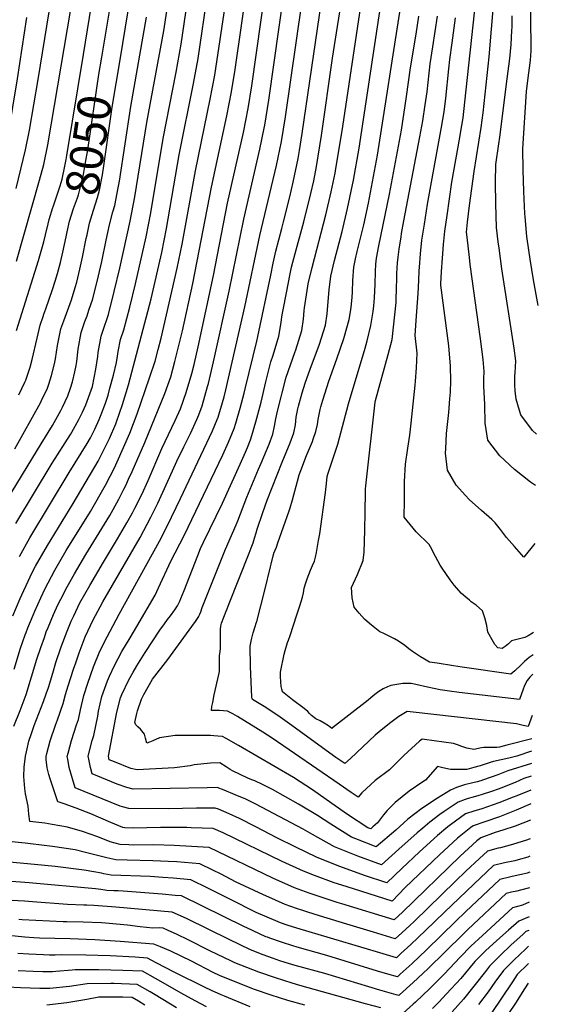
# Model space of a CAD drawing. Units: inches. Extents: x 2572917 to 2578269, y 1555831 to 1561241.
# Drawn here: x 2577749 to 2578207, y 1556276 to 1557130 of the extents above; entities that cross this region are included whole.
import ezdxf
from ezdxf.enums import TextEntityAlignment as Align

# ---------------------------------------------------------------- set-up
doc = ezdxf.new("R2010")
doc.units = ezdxf.units.IN
doc.header["$MEASUREMENT"] = 0
doc.layers.add('tile_2467_16_contour_10ft', color=141, linetype='Continuous')
doc.styles.add('Arial', font='arial.ttf')

msp = doc.modelspace()

# ---------------------------------------------------------------- linework, layer by layer
at = {"layer": 'tile_2467_16_contour_10ft'}
for points, elevation in [([(2578198.68, 1556882.18), (2578194.62, 1556904.32), (2578191.61, 1556922.36), (2578190.47, 1556930.02), (2578188.85, 1556941.93), (2578187.35, 1556958.99), (2578187.14, 1556961.88), (2578186.09, 1556980.98), (2578185.43, 1556999.67), (2578185.32, 1557018.09), (2578188.34, 1557067.8), (2578189.59, 1557077.2), (2578191.92, 1557094.86), (2578192.46, 1557102.91), (2578192.28, 1557133.26), (2578192.46, 1557146.24), (2578193.04, 1557154.47), (2578193.43, 1557159.7), (2578196.63, 1557195.79), (2578197.08, 1557202.97), (2578197.81, 1557221.44), (2578199.92, 1557334.13), (2578202.44, 1557392.26), (2578207.38, 1557459.3)], 8270), ([(2577776.94, 1556745.25), (2577792.84, 1556770.3), (2577793.91, 1556772.1), (2577800.18, 1556783.16), (2577803.32, 1556789.5), (2577806.17, 1556796.07), (2577811.83, 1556811.87), (2577814.74, 1556826.88), (2577816.41, 1556837.85), (2577816.91, 1556841.23), (2577819.35, 1556855.53), (2577820.84, 1556859.71), (2577825.68, 1556874.37), (2577830.86, 1556894.19), (2577835.66, 1556914.39), (2577844.72, 1556955.33), (2577848.68, 1556976.37), (2577859.2, 1557040.85), (2577873.68, 1557120.44), (2577889.87, 1557226.63)], 8080), ([(2578196.32, 1556725.84), (2578191.93, 1556728.99), (2578178.06, 1556739.92), (2578165.39, 1556751.78), (2578155.02, 1556765.41), (2578152.47, 1556779.92), (2578152.39, 1556796.23), (2578151.49, 1556812.13), (2578151.56, 1556818.56), (2578151.7, 1556824.88), (2578150.79, 1556835.23), (2578148.62, 1556853.15), (2578139.63, 1556917.73), (2578138.89, 1556923.78), (2578136.95, 1556941.26), (2578136.52, 1556945.57), (2578137.2, 1556954.31), (2578139.08, 1556968.71), (2578141.06, 1556983.51), (2578143.12, 1556998.35), (2578149.25, 1557036.52), (2578150.73, 1557049.21), (2578156.17, 1557097.74), (2578166.58, 1557221.49)], 8250), ([(2577758.94, 1556510.82), (2577761.4, 1556517.89), (2577769.52, 1556538.68), (2577771.87, 1556545.19), (2577773.64, 1556550.85), (2577777.46, 1556563.2), (2577780.22, 1556572.41), (2577784.68, 1556586.03), (2577789.82, 1556599.67), (2577793.42, 1556608.26), (2577795.64, 1556613.03), (2577801.08, 1556624.15), (2577809.51, 1556639.08), (2577821.46, 1556659.55), (2577833.71, 1556679.69), (2577841.74, 1556693.48), (2577846.51, 1556702.24), (2577848.68, 1556706.28), (2577854.63, 1556718.26), (2577860.31, 1556730.39), (2577872.2, 1556758.02), (2577883.7, 1556782.38), (2577888.13, 1556792.49), (2577893.29, 1556806.76), (2577897.97, 1556823.02), (2577900, 1556830.9), (2577903.66, 1556846.39), (2577916.88, 1556908.17), (2577929.14, 1556970.91), (2577942.91, 1557032.14), (2577947.01, 1557053.04), (2577950.23, 1557072.75), (2577970.41, 1557216.07)], 8130), ([(2577743.74, 1556517.27), (2577749.03, 1556530.89), (2577754.29, 1556544.54), (2577763.76, 1556575.35), (2577767.02, 1556585.38), (2577770.14, 1556594.15), (2577771.87, 1556599.02), (2577773.4, 1556602.8), (2577778.17, 1556614.08), (2577781.96, 1556622.55), (2577784.37, 1556627.38), (2577789.96, 1556638.01), (2577796.26, 1556649.24), (2577806.24, 1556666.21), (2577826.9, 1556699.99), (2577829.85, 1556705.19), (2577834.69, 1556714.07), (2577839.05, 1556722.68), (2577840.72, 1556726), (2577843.25, 1556731.49), (2577846.33, 1556738.17), (2577857.27, 1556763.15), (2577874.81, 1556805.82), (2577879.81, 1556820.24), (2577883.42, 1556833.47), (2577889.96, 1556860.09), (2577898.97, 1556901.08), (2577915.17, 1556984.88), (2577928.54, 1557046.51), (2577932.55, 1557067.5), (2577935.57, 1557086.71), (2577952.47, 1557203.65)], 8120), ([(2578192.16, 1556449.73), (2578179.6, 1556444.36), (2578164.9, 1556438.51), (2578152.26, 1556434.21), (2578142.15, 1556430.68), (2578140.17, 1556429.25), (2578128.49, 1556419.95), (2578112.93, 1556405.74), (2578083.26, 1556377.15), (2578071.89, 1556365.54), (2578038.32, 1556375.96), (2578028.22, 1556379.16), (2578021.56, 1556381.41), (2578004.52, 1556387.63), (2577995.11, 1556391.31), (2577976.51, 1556399.78), (2577925.39, 1556424.63), (2577916.74, 1556428.49), (2577897.42, 1556429.08), (2577893.86, 1556429.17), (2577871, 1556429.23), (2577847.1, 1556428.73), (2577839.85, 1556428.89), (2577838.21, 1556429.3), (2577827.81, 1556433.67), (2577810.45, 1556441.03), (2577797.88, 1556446.08), (2577787.42, 1556449.85), (2577783.04, 1556451.35), (2577781.87, 1556451.54), (2577775.21, 1556471.51), (2577774.16, 1556475.15), (2577772.59, 1556481.19), (2577771.85, 1556488.29), (2577771.79, 1556490.89), (2577772.42, 1556493.63), (2577775.19, 1556504.53), (2577779.91, 1556518.18), (2577781.65, 1556522.64), (2577786.57, 1556536.81), (2577788.52, 1556544.78), (2577790.85, 1556552.12), (2577795.47, 1556566.56), (2577797.34, 1556572.22), (2577800.24, 1556580.86), (2577805.56, 1556594.61), (2577812.43, 1556609.42), (2577818.45, 1556620.61), (2577820.85, 1556624.94), (2577853.21, 1556680.96), (2577862.62, 1556698.52), (2577868.57, 1556710.5), (2577878.86, 1556732.81), (2577885.1, 1556747.18), (2577891.11, 1556759.59), (2577896.88, 1556771.2), (2577902.39, 1556783.11), (2577904.08, 1556787.38), (2577907.01, 1556795.11), (2577911.82, 1556811.86), (2577912.5, 1556814.54), (2577916.95, 1556833.1), (2577930.46, 1556894.59), (2577943.17, 1556956.88), (2577957.2, 1557017.85), (2577960.86, 1557035.9), (2577961.41, 1557038.64), (2577964.89, 1557060.16), (2577982.98, 1557187.13)], 8140), ([(2577804.1, 1557099.88), (2577818.4, 1557187.43)], 8040), ([(2577745.79, 1556983.69), (2577753.67, 1557017.14), (2577757.19, 1557034.18), (2577764.9, 1557078.07), (2577781.75, 1557183.27)], 8020), ([(2577820.01, 1557097.51), (2577833.81, 1557181.16)], 8050), ([(2577745.89, 1556920.66), (2577766.04, 1556990.78), (2577769.61, 1557004.43), (2577773.19, 1557021.42), (2577799.04, 1557173.6)], 8030), ([(2578192.34, 1556461.82), (2578179.94, 1556456.72), (2578176.96, 1556455.52), (2578164.43, 1556450.57), (2578149.7, 1556445.5), (2578142.74, 1556443.45), (2578135.6, 1556441.04), (2578122.6, 1556431.61), (2578120.29, 1556429.74), (2578111.3, 1556422.26), (2578095.58, 1556408.07), (2578080.29, 1556393.84), (2578067.24, 1556381.19), (2578048.01, 1556387.76), (2578026.59, 1556395.38), (2578015.46, 1556399.89), (2578006.27, 1556403.62), (2577988.31, 1556412.32), (2577971.86, 1556420.41), (2577953.65, 1556429.77), (2577939.48, 1556437.03), (2577930.47, 1556441.18), (2577921.22, 1556445.11), (2577918.44, 1556446.22), (2577902.15, 1556446.18), (2577877.96, 1556445.51), (2577843.47, 1556445.74), (2577838.04, 1556447.1), (2577835.85, 1556447.82), (2577796.98, 1556463.83), (2577794.56, 1556471.62), (2577791.7, 1556481.3), (2577790.42, 1556488.5), (2577790.08, 1556490.99), (2577790.8, 1556493.8), (2577793.71, 1556504.63), (2577798.09, 1556518.28), (2577799.73, 1556523.1), (2577801.41, 1556531.24), (2577804.44, 1556543.78), (2577807.93, 1556554.39), (2577812.78, 1556568.61), (2577818.28, 1556582.19), (2577824.55, 1556594.74), (2577834.96, 1556614.28), (2577870.02, 1556677.74), (2577876.83, 1556690.61), (2577888.41, 1556714.75), (2577916.11, 1556773.44), (2577920.07, 1556783.18), (2577920.93, 1556785.31), (2577926.11, 1556802.96), (2577927.57, 1556808.87), (2577944.14, 1556880.91), (2577957.14, 1556942.91), (2577971.58, 1557003.47), (2577975.83, 1557024.22), (2577979.32, 1557045.73), (2577998.14, 1557176.49)], 8150), ([(2578192.52, 1556473.85), (2578186.16, 1556471.67), (2578178.64, 1556468.44), (2578166.24, 1556463.36), (2578163.96, 1556462.45), (2578158.87, 1556460.73), (2578149.22, 1556457.56), (2578147.2, 1556457.02), (2578142.26, 1556455.72), (2578137.91, 1556454.55), (2578135.3, 1556453.7), (2578129.05, 1556451.4), (2578116.93, 1556443.24), (2578113.4, 1556440.63), (2578104.51, 1556434.04), (2578098.43, 1556428.79), (2578093.61, 1556424.63), (2578077.62, 1556410.49), (2578062.58, 1556396.84), (2578042.26, 1556404.33), (2578027.79, 1556410.19), (2578021.97, 1556412.59), (2578002.9, 1556423.13), (2577994.74, 1556427.85), (2577953.76, 1556449.6), (2577950.87, 1556451), (2577944.87, 1556453.84), (2577935.7, 1556457.72), (2577926.27, 1556461.62), (2577920.15, 1556463.95), (2577911.36, 1556463.68), (2577847.09, 1556462.59), (2577841.65, 1556463.91), (2577833.43, 1556466.87), (2577811.74, 1556475.95), (2577810.18, 1556481.41), (2577808.68, 1556488.46), (2577808.15, 1556491.09), (2577811.72, 1556504.73), (2577813.1, 1556509.17), (2577816.46, 1556525.96), (2577817.24, 1556530.24), (2577819.94, 1556542.8), (2577822.7, 1556550.19), (2577825.06, 1556556.48), (2577826.78, 1556560.47), (2577830.89, 1556569.87), (2577837.49, 1556582.09), (2577844.48, 1556593.94), (2577850.45, 1556603.69), (2577866.24, 1556630.89), (2577869.31, 1556637.3), (2577880, 1556660.37), (2577891.47, 1556682.46), (2577924.87, 1556752.51), (2577930.05, 1556763.62), (2577934.83, 1556775.52), (2577936.2, 1556780), (2577940.15, 1556793.08), (2577943.5, 1556806.05), (2577944.79, 1556811.11), (2577954.52, 1556851.11), (2577955.28, 1556855.33), (2577966.51, 1556908.54), (2577968.66, 1556918.71), (2577970.89, 1556929.16), (2577976.05, 1556948.87), (2577977.56, 1556954.57), (2577983.09, 1556976.37), (2577986.1, 1556988.95), (2577990.34, 1557009.72), (2577991.46, 1557016.5), (2577993.86, 1557031.19), (2578013.91, 1557167.67)], 8160), ([(2577835.87, 1557095.16), (2577847.35, 1557164.67)], 8060), ([(2577742.88, 1556612.79), (2577749.18, 1556627.85), (2577750.62, 1556631.2), (2577756.06, 1556642.93), (2577759.65, 1556650.38), (2577762.59, 1556655.93), (2577772.84, 1556674.04), (2577795.14, 1556710.48), (2577816.72, 1556746.93), (2577820.65, 1556754.53), (2577824.43, 1556762.13), (2577826.6, 1556766.8), (2577832.11, 1556779.36), (2577832.77, 1556781.25), (2577838, 1556796.12), (2577843.11, 1556813.38), (2577862.83, 1556887.88), (2577872.01, 1556928.04), (2577876.19, 1556948.86), (2577887.2, 1557012.85), (2577899.55, 1557074.6), (2577903.58, 1557096.47), (2577912.12, 1557153.89)], 8100), ([(2577748.47, 1556664.32), (2577757.57, 1556680.65), (2577791.7, 1556737.33), (2577807.36, 1556762.51), (2577810.26, 1556767.45), (2577813.95, 1556774.95), (2577817.78, 1556783.29), (2577819.56, 1556787.44), (2577823.21, 1556797.47), (2577825.47, 1556804.19), (2577827.08, 1556810.28), (2577830.05, 1556821.8), (2577832.72, 1556832.76), (2577833.54, 1556838.26), (2577834.31, 1556842.31), (2577836.34, 1556852.49), (2577839.05, 1556861), (2577844.27, 1556880.78), (2577849.19, 1556900.86), (2577858.42, 1556941.63), (2577862.55, 1556962.59), (2577873.2, 1557026.85), (2577884.4, 1557084.44), (2577888.75, 1557108.77), (2577895.86, 1557156.09)], 8090), ([(2577836.2, 1556541.78), (2577837.28, 1556544.66), (2577843.58, 1556557.46), (2577847.31, 1556564.17), (2577850.35, 1556569.53), (2577857.67, 1556581.05), (2577870.47, 1556600.44), (2577874.27, 1556605.87), (2577877.02, 1556609.61), (2577879.52, 1556612.77), (2577883.45, 1556618.05), (2577885.55, 1556621.47), (2577887.62, 1556625.72), (2577888.69, 1556627.99), (2577891.46, 1556634.85), (2577903.21, 1556665.21), (2577905.68, 1556671.42), (2577908.09, 1556676.7), (2577924.65, 1556710.59), (2577940.12, 1556744.5), (2577944.71, 1556754.91), (2577946.32, 1556758.94), (2577948.88, 1556765.62), (2577950.3, 1556769.44), (2577953.67, 1556781.13), (2577958.2, 1556798.35), (2577962.41, 1556815.89), (2577966.75, 1556833.3), (2577968.72, 1556839.01), (2577973.66, 1556855.62), (2577975.46, 1556865.6), (2577976.56, 1556874.02), (2577976.95, 1556876.99), (2577980.42, 1556894.63), (2577983.17, 1556908.22), (2577984.71, 1556915.34), (2577987.81, 1556927.15), (2577995.21, 1556954.57), (2578001.43, 1556979.38), (2578003.86, 1556990.23), (2578006.29, 1557002.73), (2578010.67, 1557029.61), (2578020.16, 1557096.64), (2578029.99, 1557159.14)], 8170), ([(2577849.64, 1556518.47), (2577848.78, 1556520.45), (2577850.51, 1556528.15), (2577851.05, 1556530.52), (2577854.41, 1556540.63), (2577856.54, 1556544.8), (2577863.94, 1556557.83), (2577877.14, 1556575.16), (2577898.14, 1556603.68), (2577901.24, 1556607.99), (2577904.08, 1556612.37), (2577904.1, 1556612.39), (2577904.11, 1556612.41), (2577904.12, 1556612.44), (2577904.14, 1556612.48), (2577905.07, 1556614.38), (2577905.81, 1556616.27), (2577907.06, 1556620.01), (2577927.4, 1556670.76), (2577936.64, 1556691.75), (2577938.06, 1556695.45), (2577945.91, 1556715.97), (2577956.07, 1556740.1), (2577958.36, 1556745.3), (2577965.09, 1556761.92), (2577968.34, 1556770.54), (2577969.79, 1556777.52), (2577970.87, 1556783.92), (2577972.43, 1556790.31), (2577975.5, 1556802.81), (2577976.45, 1556806.43), (2577980.05, 1556820), (2577987.4, 1556841.32), (2577988.27, 1556843.62), (2577993.66, 1556860.34), (2577995.04, 1556870.22), (2577995.58, 1556877.9), (2577995.85, 1556879.96), (2577998.73, 1556898.77), (2577999.17, 1556900.88), (2578002.49, 1556915.01), (2578014.44, 1556960.62), (2578019.13, 1556980.64), (2578022.34, 1556996.81), (2578022.7, 1556998.78), (2578028.97, 1557037.43), (2578046.37, 1557153.69)], 8180), ([(2577743.86, 1556566.66), (2577749.5, 1556584.74), (2577753.55, 1556596.35), (2577754.26, 1556598.37), (2577755.94, 1556602.52), (2577760.38, 1556613.43), (2577761.93, 1556617.1), (2577767.01, 1556628.5), (2577770.76, 1556636.51), (2577773.47, 1556641.66), (2577779.32, 1556652.61), (2577789.18, 1556669.59), (2577810.05, 1556703.33), (2577823.21, 1556726.29), (2577827.28, 1556734.14), (2577830.96, 1556741.41), (2577833.34, 1556746.35), (2577838.96, 1556758.83), (2577844.44, 1556771.42), (2577850.54, 1556788.03), (2577861.34, 1556819.29), (2577866.18, 1556833.87), (2577868.81, 1556843.85), (2577871.38, 1556853.67), (2577885.46, 1556914.59), (2577889.65, 1556935.4), (2577901.2, 1556998.85), (2577914.06, 1557060.99), (2577918.04, 1557082.01), (2577921.06, 1557101.22), (2577928.39, 1557151.68)], 8110), ([(2578193.01, 1556506.34), (2578171.32, 1556500.63), (2578164.94, 1556499.06), (2578162.61, 1556498.6), (2578159.63, 1556498.58), (2578156.98, 1556498.75), (2578151.52, 1556498.81), (2578149.47, 1556498.55), (2578142.9, 1556497.06), (2578136.74, 1556498.14), (2578132.24, 1556499.55), (2578128.61, 1556500.91), (2578125.09, 1556502.11), (2578100.07, 1556505.68), (2578098.07, 1556505.95), (2578095.55, 1556504.11), (2578082.12, 1556491.9), (2578072.26, 1556481.93), (2578069.61, 1556479.41), (2578057.07, 1556470.19), (2578045.66, 1556459.29), (2578042.46, 1556455.56), (2578036.48, 1556459.57), (2578025.85, 1556466.84), (2577967.86, 1556506.66), (2577959.79, 1556511.86), (2577937.85, 1556525.47), (2577933.78, 1556527.89), (2577929.01, 1556530.21), (2577925.54, 1556530.54), (2577922.01, 1556530.71), (2577915.13, 1556530.84), (2577915.6, 1556534.14), (2577916.22, 1556537.6), (2577917.5, 1556544.51), (2577921.51, 1556561.88), (2577922.08, 1556564.74), (2577922.12, 1556568.02), (2577922.03, 1556572.54), (2577922.14, 1556578.41), (2577922.7, 1556581.6), (2577922.91, 1556584.79), (2577923.06, 1556587.39), (2577923.05, 1556590.17), (2577923, 1556601.5), (2577923.21, 1556603.57), (2577923.56, 1556605.25), (2577923.82, 1556606.46), (2577927.92, 1556617.05), (2577928.65, 1556618.95), (2577930.46, 1556623.54), (2577947.83, 1556667.24), (2577949.6, 1556671.77), (2577951.33, 1556676.31), (2577952.57, 1556680.18), (2577953.91, 1556684.98), (2577954.92, 1556688.2), (2577959.67, 1556702.53), (2577963.55, 1556713.31), (2577976.4, 1556746.24), (2577983.41, 1556763.04), (2577986.64, 1556771.65), (2577987.91, 1556778.62), (2577988.64, 1556785.37), (2577990.06, 1556792.55), (2577990.53, 1556794.81), (2577993.69, 1556806.36), (2577996.55, 1556814.68), (2578001.02, 1556827.69), (2578002.5, 1556831.53), (2578008.76, 1556848.45), (2578014.11, 1556865.16), (2578015.41, 1556875.01), (2578016.79, 1556889.01), (2578017.35, 1556895.64), (2578018.77, 1556907.47), (2578021.98, 1556921.24), (2578028.48, 1556946.15), (2578033.26, 1556966.29), (2578038.23, 1556990.82), (2578043.19, 1557018.5), (2578062.87, 1557148.92)], 8190), ([(2578195.56, 1556675.57), (2578186.11, 1556663.9), (2578178.14, 1556673.01), (2578171.23, 1556680.97), (2578165.84, 1556687.66), (2578162.5, 1556692.04), (2578161.2, 1556693.65), (2578158.31, 1556696.47), (2578149.45, 1556704.29), (2578138.85, 1556713.91), (2578135.63, 1556717.17), (2578127.33, 1556726.2), (2578119.97, 1556739.19), (2578118.25, 1556753.92), (2578118.39, 1556757.91), (2578119.05, 1556771.14), (2578120.99, 1556789.2), (2578122.04, 1556801.23), (2578122.39, 1556806.87), (2578122.69, 1556816.75), (2578122.66, 1556829.61), (2578120.94, 1556846.99), (2578114.27, 1556899.73), (2578114.13, 1556900.84), (2578114.84, 1556911.68), (2578115.66, 1556923.26), (2578116.55, 1556934.88), (2578117.6, 1556946.56), (2578119.56, 1556960.31), (2578123.74, 1556989.19), (2578130.48, 1557027.73), (2578131.14, 1557031.56), (2578133.4, 1557044.93), (2578135.05, 1557058.37), (2578144.39, 1557146.71)], 8240), ([(2578193.32, 1556526.32), (2578189.81, 1556516.94), (2578185.45, 1556517.75), (2578183.16, 1556518.36), (2578179.9, 1556519.09), (2578090.03, 1556529.24), (2578085, 1556529.8), (2578077.66, 1556525.48), (2578070.62, 1556520.49), (2578062.33, 1556513.82), (2578057.27, 1556509.29), (2578035.9, 1556489.26), (2578030.76, 1556484.71), (2578023.15, 1556489.96), (2577982.81, 1556519.35), (2577974.79, 1556524.89), (2577966.69, 1556530.42), (2577960.74, 1556534.19), (2577950.76, 1556540.41), (2577950.49, 1556541.15), (2577950.2, 1556542.34), (2577949.06, 1556568.94), (2577948.75, 1556586.49), (2577949.78, 1556592.52), (2577951.33, 1556598.22), (2577953, 1556603.59), (2577953.99, 1556606.6), (2577954.38, 1556608), (2577961.52, 1556635.17), (2577966.37, 1556655.49), (2577966.92, 1556657.7), (2577968.79, 1556665.03), (2577969.29, 1556667), (2577969.33, 1556667.14), (2577969.35, 1556667.23), (2577971.43, 1556672.48), (2577972.83, 1556676.12), (2577982.54, 1556704.02), (2577983.39, 1556706.62), (2577985.47, 1556713.67), (2577989.81, 1556729.8), (2577991.32, 1556735.12), (2577992.6, 1556739.12), (2577997.56, 1556752), (2577999.35, 1556756.13), (2578002.75, 1556764.21), (2578003.49, 1556766.25), (2578005.83, 1556772.82), (2578007.02, 1556778.77), (2578007.65, 1556783.1), (2578009.46, 1556791.98), (2578009.95, 1556794.17), (2578011.64, 1556800.06), (2578017.02, 1556816.39), (2578023.92, 1556835.98), (2578029.97, 1556853.45), (2578030.59, 1556855.45), (2578034.72, 1556870.01), (2578035.73, 1556876.56), (2578036.27, 1556880.6), (2578037.15, 1556889.05), (2578037.57, 1556894.01), (2578037.7, 1556903.69), (2578038.55, 1556915.29), (2578040.12, 1556922.5), (2578041.56, 1556928.98), (2578047.2, 1556952.14), (2578051.27, 1556970.83), (2578059.2, 1557012.56), (2578079.09, 1557140.31)], 8200), ([(2577716.26, 1556942.15), (2577722.75, 1556962.3), (2577727.49, 1556978.32), (2577728.1, 1556980.7), (2577731.64, 1556994.88), (2577734.05, 1557005.61), (2577738.72, 1557029.54), (2577746.82, 1557078.59), (2577754.95, 1557131.99)], 8010), ([(2577734.02, 1556707.34), (2577767.25, 1556762.22), (2577777.17, 1556778), (2577778.66, 1556780.48), (2577784.52, 1556790.94), (2577785.96, 1556793.79), (2577790.49, 1556803.64), (2577792.96, 1556810.53), (2577794.53, 1556815.76), (2577796.66, 1556824.7), (2577797.72, 1556829.93), (2577798.33, 1556833.65), (2577799.56, 1556844.34), (2577802.04, 1556858.63), (2577805.39, 1556868.29), (2577807.31, 1556873.24), (2577808.88, 1556877.93), (2577812.17, 1556887.88), (2577817.23, 1556907.82), (2577820.1, 1556920.14), (2577823.79, 1556938.74), (2577826.57, 1556952.09), (2577829.63, 1556963.23), (2577831.3, 1556968.75), (2577834.18, 1556984.23), (2577835.22, 1556989.83), (2577845.25, 1557054.8), (2577858.65, 1557132.08)], 8070), ([(2578193.86, 1556562.28), (2578191.48, 1556559.67), (2578189.05, 1556556.93), (2578187.69, 1556554.13), (2578186.56, 1556551.67), (2578185.63, 1556549.23), (2578182.52, 1556540.22), (2578130.15, 1556546.47), (2578121.68, 1556547.68), (2578113.49, 1556548.85), (2578102.55, 1556551.11), (2578092.32, 1556553.47), (2578088.51, 1556554.17), (2578083.47, 1556554.14), (2578081.13, 1556554.1), (2578070.65, 1556552.4), (2578067.72, 1556551.23), (2578064.01, 1556549.56), (2578060.47, 1556547.33), (2578058.13, 1556545.67), (2578055.47, 1556543.55), (2578050.97, 1556539.79), (2578020.27, 1556515.68), (2578019.65, 1556515.26), (2578016.62, 1556517.55), (2578013.04, 1556519.77), (2578009.37, 1556521.79), (2578005.58, 1556523.54), (2578002.07, 1556526.6), (2578000.29, 1556528.31), (2577998.63, 1556529.82), (2577995.6, 1556532.42), (2577985.45, 1556540.16), (2577976.83, 1556547.05), (2577976.77, 1556547.22), (2577976.11, 1556549.25), (2577975.52, 1556551.53), (2577975.25, 1556555.75), (2577975.01, 1556560.31), (2577974.95, 1556564.11), (2577978.29, 1556579.57), (2577979.02, 1556582.93), (2577981.13, 1556589.79), (2577981.85, 1556591.71), (2577983.44, 1556595.82), (2577989.24, 1556613.66), (2577991.71, 1556621.51), (2577994, 1556628.99), (2577994.87, 1556632.89), (2577995.7, 1556636.82), (2577996.74, 1556640.61), (2577997.77, 1556644.17), (2577998.11, 1556645.04), (2578001.14, 1556652.53), (2578002.92, 1556656.5), (2578004.42, 1556660.47), (2578005.28, 1556663.88), (2578006.14, 1556667.79), (2578007.26, 1556673.1), (2578008.13, 1556678.3), (2578009.07, 1556683.96), (2578014.03, 1556719.84), (2578014.88, 1556727.75), (2578015.57, 1556733.73), (2578016.23, 1556735.76), (2578022.79, 1556755.69), (2578023.68, 1556758.34), (2578024.83, 1556761.96), (2578034.08, 1556796.71), (2578048.61, 1556845.03), (2578050.35, 1556851.55), (2578053.5, 1556864.87), (2578055.35, 1556876.88), (2578056.04, 1556881.87), (2578056.54, 1556888.62), (2578057.1, 1556900.5), (2578057.33, 1556911.46), (2578057.8, 1556918.04), (2578058.22, 1556923.07), (2578060.32, 1556933.98), (2578069.53, 1556978.63), (2578077.54, 1557020.4), (2578080.08, 1557034.27), (2578084.4, 1557063.39), (2578087.76, 1557088.15), (2578092.59, 1557117.41), (2578095.08, 1557132.95)], 8210), ([(2578075.25, 1556884.75), (2578075.45, 1556887.77), (2578075.78, 1556896.23), (2578075.85, 1556906.17), (2578076.02, 1556909.9), (2578076.59, 1556919.07), (2578077.06, 1556924.04), (2578077.88, 1556930.85), (2578079.61, 1556941.72), (2578080.09, 1556944.7), (2578081.99, 1556955.57), (2578096.04, 1557028.3), (2578098.54, 1557042.15), (2578100.59, 1557056.09), (2578102.2, 1557067.52), (2578104.87, 1557091.8), (2578107.05, 1557106.38), (2578111.19, 1557133.16)], 8220), ([(2578091.8, 1556813.09), (2578092.12, 1556816.57), (2578093.07, 1556828.07), (2578093.53, 1556840.74), (2578091.75, 1556856.12), (2578092.68, 1556869.12), (2578094.61, 1556892.41), (2578095.08, 1556903.86), (2578095.3, 1556912.05), (2578095.52, 1556915.3), (2578096.47, 1556926.94), (2578097.71, 1556938.69), (2578099.85, 1556952.52), (2578102.68, 1556969.92), (2578114.78, 1557036.84), (2578116.98, 1557050.03), (2578118.56, 1557062.06), (2578121.02, 1557087.29), (2578121.81, 1557095.41), (2578123.83, 1557109.96), (2578126.88, 1557131.54)], 8230), ([(2578196.99, 1556770.41), (2578193.64, 1556773.54), (2578183.49, 1556787.33), (2578182.34, 1556791.06), (2578179.48, 1556800.72), (2578178.7, 1556808.19), (2578178.21, 1556813.25), (2578178.43, 1556821.03), (2578178.61, 1556823.61), (2578179.22, 1556834.04), (2578177.62, 1556845.21), (2578167.19, 1556913.84), (2578164.66, 1556931.92), (2578164.01, 1556937.42), (2578162.55, 1556949.87), (2578161.86, 1556970.42), (2578161.68, 1556989.01), (2578161.96, 1557004.49), (2578164.37, 1557022.26), (2578165.29, 1557028.01), (2578171.76, 1557078.64), (2578174, 1557096.31), (2578175.02, 1557108.46), (2578175.84, 1557120.64), (2578176.03, 1557123.49), (2578176.13, 1557133.42)], 8260), ([(2577777.65, 1556967.08), (2577777.86, 1556967.75), (2577781.64, 1556978.83), (2577783.88, 1556985.96), (2577785.48, 1556991.79), (2577787.9, 1557002.88), (2577789.16, 1557008.69), (2577789.79, 1557012.28), (2577804.1, 1557099.88)], 8040), ([(2577789.9, 1556946.04), (2577791.85, 1556955.12), (2577795.48, 1556966.21), (2577798.81, 1556975.58), (2577799.65, 1556978.15), (2577802.38, 1556988.43), (2577804.21, 1556995.84), (2577805.98, 1557006.02), (2577807.84, 1557017.21), (2577817.54, 1557082.51), (2577820.01, 1557097.51)], 8050), ([(2577807.2, 1556943.47), (2577809.29, 1556953.6), (2577812.91, 1556964.88), (2577816.21, 1556975.81), (2577817.99, 1556982.06), (2577820.52, 1556995.57), (2577821.83, 1557003.22), (2577829.1, 1557054.14), (2577835.87, 1557095.16)], 8060), ([(2577746.13, 1556860.55), (2577765.13, 1556921.14), (2577769.81, 1556937.22), (2577771.14, 1556943.33), (2577773.38, 1556952.92), (2577774.28, 1556956.65), (2577777.65, 1556967.08)], 8040), ([(2577744.55, 1556757.68), (2577766.78, 1556797.64), (2577767.81, 1556799.66), (2577772.89, 1556810.29), (2577774.02, 1556813.73), (2577776.39, 1556821.46), (2577778.93, 1556831.41), (2577779.72, 1556835.77), (2577781.66, 1556847.54), (2577784.35, 1556861.79), (2577786.92, 1556868.79), (2577793.57, 1556886.98), (2577796.99, 1556897.83), (2577798.24, 1556902.22), (2577800.92, 1556913.56), (2577803.29, 1556923.89), (2577806.53, 1556940.25), (2577807.2, 1556943.47)], 8060), ([(2577748.07, 1556804.7), (2577753.34, 1556815.54), (2577754.21, 1556817.34), (2577757.73, 1556828.51), (2577759.46, 1556835.4), (2577763.99, 1556853.66), (2577766.48, 1556864.99), (2577769.06, 1556872.48), (2577769.83, 1556874.66), (2577771.56, 1556879.19), (2577774.32, 1556887.46), (2577777.16, 1556895.97), (2577779.51, 1556903.17), (2577781.44, 1556909.77), (2577784.18, 1556919.53), (2577786.13, 1556928.44), (2577788.94, 1556941.57), (2577789.9, 1556946.04)], 8050), ([(2578194.11, 1556579.22), (2578190.77, 1556576.84), (2578188.68, 1556575.11), (2578186.71, 1556573.16), (2578183.63, 1556570.08), (2578178.27, 1556565.26), (2578174.99, 1556562.45), (2578132.64, 1556568.38), (2578125.17, 1556569.54), (2578110.83, 1556571.79), (2578104.44, 1556572.8), (2578099.99, 1556575.35), (2578096.42, 1556577.47), (2578092.89, 1556579.61), (2578089.6, 1556581.88), (2578086.31, 1556584.37), (2578082.92, 1556587.23), (2578077.34, 1556590.81), (2578073.84, 1556592.83), (2578064.14, 1556597.78), (2578061.13, 1556598.91), (2578055.44, 1556603.53), (2578052.25, 1556606.15), (2578048.03, 1556609.92), (2578043.3, 1556615.09), (2578039.01, 1556620.41), (2578037.27, 1556628.56), (2578036.6, 1556637.43), (2578041.7, 1556648.88), (2578046.83, 1556660.79), (2578047.59, 1556668.06), (2578048.29, 1556687.25), (2578048.36, 1556702.83), (2578048.83, 1556720.43), (2578048.91, 1556722.7), (2578049.03, 1556725.56), (2578057.18, 1556798.2), (2578057.55, 1556799.62), (2578068.56, 1556839.57), (2578072.02, 1556852.7), (2578075.25, 1556884.75)], 8220), ([(2578194.41, 1556598.7), (2578193.71, 1556597.94), (2578189.76, 1556595.54), (2578187.01, 1556594.12), (2578182.39, 1556592.94), (2578175.52, 1556591.2), (2578172.83, 1556588.53), (2578170.07, 1556586.22), (2578167.46, 1556584.68), (2578163.46, 1556585.26), (2578161, 1556587.99), (2578159.69, 1556590.08), (2578155.01, 1556598.73), (2578154, 1556604.54), (2578152.4, 1556611.05), (2578150.3, 1556617.24), (2578144.89, 1556622.06), (2578140.59, 1556625.13), (2578138.89, 1556626.51), (2578135.85, 1556629), (2578132.06, 1556632.37), (2578125.56, 1556639.55), (2578122.09, 1556644.12), (2578115.3, 1556654.13), (2578113.6, 1556656.84), (2578109.49, 1556664.41), (2578105.19, 1556672.62), (2578103.95, 1556674.76), (2578092.87, 1556685.8), (2578082.42, 1556698.6), (2578082.52, 1556713.08), (2578082.62, 1556724.74), (2578082.73, 1556729.42), (2578083.57, 1556744.39), (2578085.37, 1556758.23), (2578087.12, 1556769.56), (2578088.4, 1556780.05), (2578091.8, 1556813.09)], 8230), ([(2577745.45, 1556693.09), (2577776.94, 1556745.25)], 8080), ([(2578192.69, 1556484.78), (2578172.27, 1556478.39), (2578163.46, 1556474.9), (2578151.26, 1556470.61), (2578148.74, 1556469.78), (2578145.56, 1556468.94), (2578141.77, 1556468.06), (2578134.8, 1556466.29), (2578131.22, 1556465.13), (2578127.86, 1556463.93), (2578122.51, 1556461.76), (2578111.22, 1556454.87), (2578097.72, 1556445.82), (2578085.57, 1556436.58), (2578075.21, 1556427.1), (2578057.92, 1556412.48), (2578040.44, 1556419.45), (2578036.68, 1556421), (2578018.56, 1556432.07), (2578007.11, 1556439.62), (2577990.62, 1556449.63), (2577968.13, 1556462.23), (2577959.39, 1556466.61), (2577952.66, 1556469.65), (2577950.3, 1556470.69), (2577946.57, 1556472.2), (2577933.44, 1556478.59), (2577931.49, 1556479.62), (2577927.86, 1556482.04), (2577922.29, 1556485.46), (2577914.34, 1556485.09), (2577900.17, 1556483.69), (2577896.63, 1556482.93), (2577883.03, 1556481.18), (2577850.71, 1556479.43), (2577845.21, 1556480.48), (2577830.98, 1556486.18), (2577826.5, 1556488.06), (2577825.78, 1556491.19), (2577833.02, 1556529.25), (2577836.2, 1556541.78)], 8170), ([(2578192.85, 1556495.46), (2578180.1, 1556491.27), (2578175.55, 1556489.93), (2578173.23, 1556489.34), (2578166.52, 1556488.06), (2578159.69, 1556486.49), (2578157, 1556485.79), (2578148.22, 1556482.91), (2578142.73, 1556481.24), (2578136.81, 1556479.63), (2578128.57, 1556479.53), (2578122.54, 1556479.68), (2578115.96, 1556481.02), (2578111.14, 1556482.1), (2578100.76, 1556470.31), (2578098.59, 1556468.78), (2578086.71, 1556460.86), (2578074.44, 1556450.89), (2578067.61, 1556443.92), (2578064.27, 1556440.3), (2578059.31, 1556433.47), (2578055.23, 1556429.79), (2578053.27, 1556428.13), (2578050.87, 1556429.1), (2578033.28, 1556440.48), (2578019.71, 1556450.09), (2578002.9, 1556461.87), (2577986.28, 1556472.57), (2577938.63, 1556500.38), (2577928, 1556506.59), (2577924.6, 1556508.37), (2577920.64, 1556508.66), (2577917.08, 1556508.88), (2577914.25, 1556508.97), (2577883.54, 1556509.12), (2577870.19, 1556507.19), (2577864.33, 1556504.49), (2577861.29, 1556503.27), (2577858.93, 1556502.41), (2577857.9, 1556506.8), (2577857.12, 1556510.36), (2577853.62, 1556514.58), (2577851.21, 1556516.49), (2577849.64, 1556518.47)], 8180), ([(2578191.95, 1556435.53), (2578178.61, 1556430.48), (2578168.04, 1556426.95), (2578161.31, 1556424.85), (2578148.7, 1556420.32), (2578145.34, 1556417.68), (2578130.98, 1556404.5), (2578080.89, 1556355.84), (2578073.62, 1556349.26), (2578028.24, 1556363.03), (2578024.11, 1556364.32), (2577999.9, 1556372.32), (2577996.83, 1556373.38), (2577987.11, 1556377), (2577968.46, 1556385.41), (2577913.18, 1556411.86), (2577887.81, 1556413.38), (2577882.9, 1556413.58), (2577865.06, 1556414.13), (2577847.71, 1556414.12), (2577843.46, 1556414.25), (2577836.03, 1556414.59), (2577827.13, 1556416.94), (2577816.47, 1556421.08), (2577803.22, 1556425.76), (2577790.2, 1556429.7), (2577776.8, 1556431.96), (2577770.68, 1556432.92), (2577757.67, 1556434.65), (2577756.77, 1556440.75), (2577755.99, 1556447.7), (2577753.66, 1556458.57), (2577753.25, 1556463.15), (2577752.42, 1556473.66), (2577752.78, 1556481.68), (2577753.67, 1556491.06), (2577754.57, 1556495.01), (2577756.74, 1556504.26), (2577758.94, 1556510.82)], 8130), ([(2577841.94, 1556400.91), (2577832.14, 1556401.26), (2577824.45, 1556403.11), (2577810.41, 1556406.53), (2577807.15, 1556407.37), (2577796.77, 1556409.82), (2577777.35, 1556412.74), (2577758.05, 1556415.27), (2577753.52, 1556415.72), (2577733.46, 1556417.76)], 8120), ([(2578191.71, 1556419.61), (2578190.71, 1556419.16), (2578188.51, 1556418.38), (2578176.31, 1556414.61), (2578165.96, 1556411.75), (2578163.77, 1556411.27), (2578154.48, 1556408.7), (2578147.6, 1556402.3), (2578135.9, 1556391.38), (2578126.8, 1556382.71), (2578090.97, 1556347.78), (2578087.27, 1556344.29), (2578080.22, 1556337.9), (2578074.58, 1556332.81), (2578055.76, 1556338.47), (2578032.5, 1556345.49), (2578008.77, 1556352.71), (2577998.77, 1556355.84), (2577994.53, 1556357.17), (2577988.79, 1556359.01), (2577979.02, 1556362.55), (2577962.18, 1556369.99), (2577960.3, 1556370.82), (2577936.02, 1556382.27), (2577923.51, 1556388.69), (2577916.37, 1556392.29), (2577905.17, 1556397.89), (2577885.13, 1556399.41), (2577877.49, 1556399.93), (2577864.2, 1556400.53), (2577841.94, 1556400.91)], 8120), ([(2578191.48, 1556404.35), (2578189.71, 1556403.59), (2578181.2, 1556401.15), (2578178.29, 1556400.44), (2578169.34, 1556398.69), (2578159.91, 1556396.46), (2578154.08, 1556390.98), (2578142.72, 1556380.21), (2578117.34, 1556355.96), (2578100.94, 1556339.82), (2578088.22, 1556327.81), (2578079.54, 1556319.97), (2578075.53, 1556316.36), (2578061.3, 1556320.46), (2578047.5, 1556324.52), (2577989.15, 1556342.02), (2577980.78, 1556344.7), (2577975.03, 1556346.73), (2577971, 1556348.22), (2577954.03, 1556355.6), (2577951.56, 1556356.71), (2577933.87, 1556365.55), (2577915.56, 1556374.82), (2577912.51, 1556376.35), (2577897.16, 1556383.92), (2577881.78, 1556385.3), (2577872.88, 1556386.07), (2577861.95, 1556386.79), (2577828.24, 1556387.93), (2577821.7, 1556389.23), (2577819.71, 1556389.67), (2577813.22, 1556390.89), (2577804.75, 1556392.25), (2577779.63, 1556395.36), (2577761.75, 1556397.28), (2577739.93, 1556399.14)], 8110), ([(2578191.27, 1556390.46), (2578188.99, 1556389.77), (2578184.26, 1556388.53), (2578181.26, 1556387.86), (2578174.76, 1556386.46), (2578165.33, 1556384.22), (2578135.53, 1556356.04), (2578127.16, 1556348.1), (2578101.84, 1556323.2), (2578089.17, 1556311.34), (2578078.85, 1556302.04), (2578076.48, 1556299.9), (2578068.15, 1556302.18), (2578059.09, 1556304.74), (2578015.17, 1556318.32), (2577989.47, 1556325.4), (2577985.81, 1556326.54), (2577976.67, 1556329.42), (2577965.9, 1556333.23), (2577963.67, 1556334.04), (2577962.41, 1556334.54), (2577945.74, 1556342.36), (2577943.88, 1556343.23), (2577907.45, 1556361.13), (2577889.24, 1556369.9), (2577889.14, 1556369.94), (2577883.64, 1556370.44), (2577872.5, 1556371.37), (2577838.6, 1556374.08), (2577834.14, 1556374.25), (2577830.42, 1556374.38), (2577824.35, 1556374.6), (2577819.05, 1556375.41), (2577816.76, 1556375.81), (2577814.54, 1556376.15), (2577757.1, 1556381.35), (2577737.98, 1556382.61)], 8100), ([(2578191.07, 1556377.03), (2578190.93, 1556376.97), (2578183.13, 1556374.88), (2578180.18, 1556374.22), (2578175.46, 1556373.11), (2578170.75, 1556371.98), (2578137.67, 1556340.96), (2578133.1, 1556336.58), (2578102.8, 1556306.62), (2578090.13, 1556294.86), (2578078.29, 1556284.11), (2578077.66, 1556283.54), (2578075.26, 1556284.14), (2578061.28, 1556288.29), (2578013.47, 1556302.68), (2577987.76, 1556309.63), (2577979.17, 1556312.27), (2577974.36, 1556313.79), (2577968.15, 1556315.99), (2577959.91, 1556318.98), (2577948.95, 1556323.33), (2577930.42, 1556332.03), (2577894.05, 1556349.98), (2577883.16, 1556355.07), (2577881.13, 1556355.97), (2577832.29, 1556360.08), (2577813.02, 1556361.52), (2577806.91, 1556361.83), (2577804.29, 1556361.9), (2577790.36, 1556362.38), (2577759.73, 1556364.87), (2577753, 1556365.31), (2577720.15, 1556367.26)], 8090), ([(2578190.88, 1556364.48), (2578185.05, 1556362.02), (2578176.17, 1556359.75), (2578150.2, 1556335.7), (2578140.25, 1556326.29), (2578130.8, 1556316.89), (2578116.94, 1556302.12), (2578104.6, 1556289.77), (2578092.2, 1556277.88), (2578090.11, 1556275.94), (2578081.5, 1556268.15)], 8080), ([(2578062.06, 1556272.87), (2578048.73, 1556276.29), (2577991.76, 1556292.39), (2577985.23, 1556294.26), (2577970.63, 1556298.87), (2577956.14, 1556303.92), (2577935.35, 1556312.02), (2577932.66, 1556313.28), (2577913.84, 1556322.38), (2577894.94, 1556331.99), (2577885.5, 1556336.54), (2577877.08, 1556340.33), (2577873.12, 1556342), (2577870.03, 1556342.15), (2577864.41, 1556342.09), (2577853.3, 1556343.27), (2577842.2, 1556344.45), (2577823.33, 1556346.21), (2577819.64, 1556346.47), (2577803.72, 1556347.21), (2577789.62, 1556347.4), (2577786.55, 1556347.5), (2577750.85, 1556349.34), (2577748.13, 1556349.57)], 8080), ([(2578190.69, 1556351.94), (2578181.77, 1556348.19), (2578172.84, 1556340.39), (2578162.72, 1556331.37), (2578152.92, 1556322.24), (2578143.63, 1556312.96), (2578131.38, 1556298.33), (2578119.18, 1556284.89), (2578112.26, 1556277.73), (2578106.89, 1556272.21)], 8070), ([(2577996.2, 1556275.1), (2577981.51, 1556279.37), (2577966.9, 1556283.92), (2577952.38, 1556288.86), (2577930.01, 1556297.67), (2577922.12, 1556301.01), (2577916.66, 1556303.64), (2577897.74, 1556313.36), (2577888.77, 1556317.77), (2577879.85, 1556321.89), (2577870.97, 1556325.71), (2577865.11, 1556328.03), (2577835.92, 1556330.5), (2577813.9, 1556331.99), (2577792.6, 1556332.76), (2577765.91, 1556333.42), (2577761.04, 1556333.68), (2577753.11, 1556334.3), (2577727.37, 1556336.66)], 8070), ([(2578190.51, 1556340.06), (2578187.97, 1556339.05), (2578185.19, 1556336.61), (2578175.25, 1556327.53), (2578165.6, 1556318.36), (2578156.24, 1556309.11), (2578152.9, 1556304.53), (2578133.72, 1556280.4), (2578124.1, 1556269.55)], 8060), ([(2578190.3, 1556326.37), (2578187.48, 1556323.79), (2578177.74, 1556314.65), (2578168.42, 1556305.38), (2578160.98, 1556295.17), (2578155.21, 1556286.83), (2578146.94, 1556275.91)], 8050), ([(2577948.62, 1556273.81), (2577926.32, 1556282.9), (2577923.58, 1556284.11), (2577915.25, 1556287.79), (2577909.57, 1556290.56), (2577883.23, 1556303.52), (2577867.12, 1556312.05), (2577859.67, 1556315.93), (2577848.88, 1556316.73), (2577827.32, 1556317.92), (2577806.13, 1556318.69), (2577785.4, 1556318.93), (2577779.65, 1556318.51), (2577774.74, 1556318.58), (2577769.38, 1556318.73), (2577756.65, 1556319.3), (2577747.16, 1556319.97)], 8060), ([(2578190.07, 1556311.12), (2578189.87, 1556310.93), (2578180.48, 1556301.69), (2578176.41, 1556295.52), (2578157.67, 1556268)], 8040), ([(2577910.89, 1556273.84), (2577900.88, 1556278.98), (2577888.92, 1556285.67), (2577881.34, 1556290.05), (2577866.47, 1556298.31), (2577855.21, 1556304.55), (2577838.28, 1556305.37), (2577817.28, 1556305.92), (2577796.82, 1556305.87), (2577794.41, 1556305.49), (2577780.09, 1556304.37), (2577777.26, 1556304.16), (2577768.74, 1556304.21), (2577760.4, 1556304.4), (2577747.41, 1556305.11)], 8050), ([(2577884.78, 1556272.93), (2577866.34, 1556284.23), (2577861.95, 1556286.78), (2577850.76, 1556293.17), (2577830.44, 1556293.86), (2577827.75, 1556293.93), (2577807.33, 1556293.82), (2577792.06, 1556291.41), (2577774.84, 1556289.68), (2577766.33, 1556289.73), (2577749.34, 1556290.13), (2577738.2, 1556290.77), (2577731.87, 1556287.75), (2577715.97, 1556281.44), (2577674.64, 1556265.06)], 8040), ([(2578189.82, 1556294.15), (2578186.7, 1556289.42), (2578178.84, 1556276.89), (2578172.98, 1556267.94)], 8030), ([(2577857.45, 1556275.28), (2577851.82, 1556278.6), (2577846.3, 1556281.79), (2577838.12, 1556282.05), (2577825.89, 1556282.25), (2577817.48, 1556282.2), (2577807.12, 1556280.2), (2577789.68, 1556277.1), (2577772.43, 1556275.17)], 8030)]:
    msp.add_lwpolyline(points, dxfattribs=dict(at, elevation=elevation))

# ---------------------------------------------------------------- texts
at = {"color": 18, "style": 'Arial'}
msp.add_text('8050', height=28.8, rotation=81.55375, dxfattribs=at).set_placement((2577808.44, 1557021.26), align=Align.MIDDLE_CENTER)

doc.saveas('drawing.dxf')
